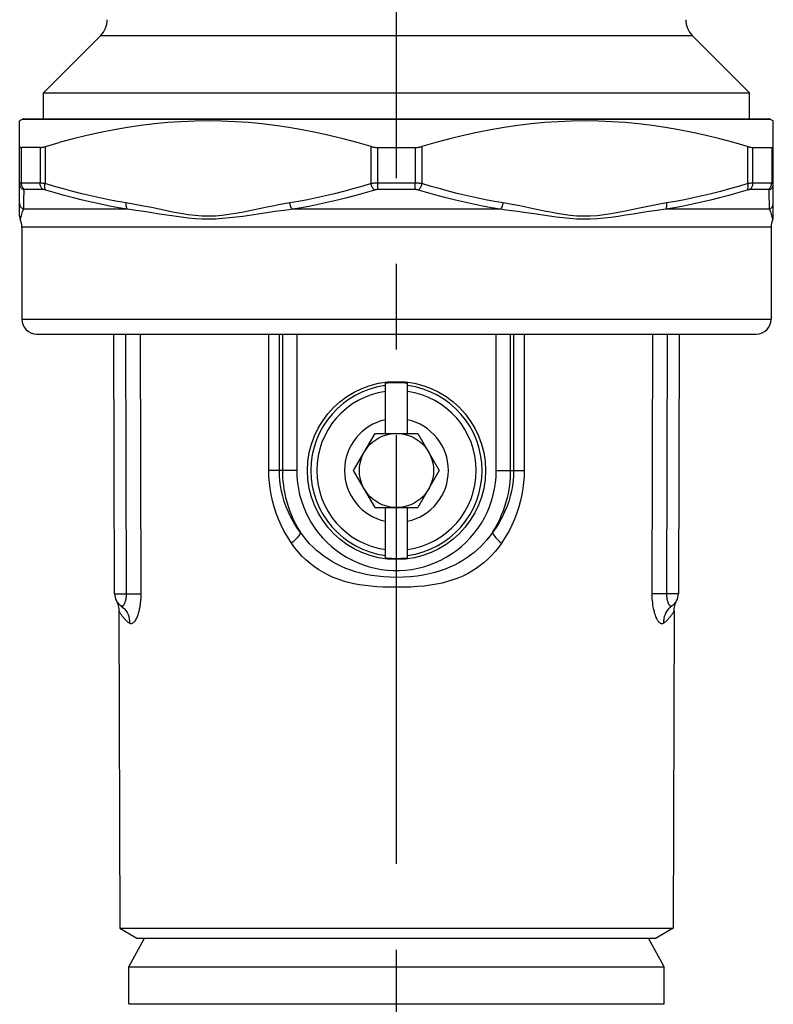
# Model space of a CAD drawing. Extents: x 99 to 323, y 58 to 266.
# Drawn here: x 298 to 313, y 124 to 144 of the extents above; entities that cross this region are included whole.
import ezdxf

# ---------------------------------------------------------------- set-up
doc = ezdxf.new("R2010")
doc.units = 0
doc.header["$LTSCALE"] = 23.1
doc.header["$MEASUREMENT"] = 0
doc.linetypes.add('CENTER', pattern=[0.6, 0.375, -0.075, 0.075, -0.075])
doc.layers.get('0').update_dxf_attribs({"linetype": 'CONTINUOUS'})
doc.layers.add('DEFAULT_1', color=7, linetype='CENTER')

msp = doc.modelspace()

# ---------------------------------------------------------------- linework, layer by layer
at = {"color": 7, "linetype": 'Continuous'}
for p, q in [((298.027, 142.811), (299.186, 143.969)), ((299.186, 143.969), (311.149, 143.969)), ((312.307, 142.811), (311.149, 143.969)), ((298.027, 142.811), (312.307, 142.811)), ((298.027, 142.284), (298.027, 142.811)), ((312.307, 142.284), (312.307, 142.811)), ((297.608, 142.276), (297.547, 142.241)), ((297.608, 142.276), (312.726, 142.276)), ((297.638, 142.284), (312.696, 142.284)), ((312.726, 142.276), (312.787, 142.241)), ((297.547, 140.314), (297.547, 142.241)), ((312.787, 140.314), (312.787, 142.241)), ((297.959, 141.704), (297.581, 141.704)), ((297.581, 140.984), (297.581, 141.704)), ((297.959, 141.704), (297.959, 140.984)), ((298.062, 141.723), (298.062, 140.974)), ((304.653, 140.974), (304.653, 141.723)), ((304.79, 141.704), (305.545, 141.704)), ((304.79, 140.984), (304.79, 141.704)), ((305.545, 141.704), (305.545, 140.984)), ((305.682, 141.723), (305.682, 140.974)), ((312.273, 140.974), (312.273, 141.723)), ((312.376, 141.704), (312.754, 141.704)), ((312.376, 140.984), (312.376, 141.704)), ((312.754, 141.704), (312.754, 140.984)), ((297.959, 140.984), (297.581, 140.984)), ((305.545, 140.984), (304.79, 140.984)), ((312.754, 140.984), (312.376, 140.984)), ((297.628, 140.687), (297.626, 140.52)), ((298.022, 140.854), (297.648, 140.854)), ((305.542, 140.854), (304.793, 140.854)), ((312.687, 140.854), (312.313, 140.854)), ((312.706, 140.737), (312.704, 140.844)), ((312.708, 140.557), (312.706, 140.737)), ((312.71, 140.486), (312.708, 140.557)), ((312.71, 140.455), (312.71, 140.486)), ((299.727, 140.455), (297.625, 140.455)), ((307.27, 140.455), (303.065, 140.455)), ((312.71, 140.455), (310.608, 140.455)), ((312.767, 140.299), (312.76, 140.324)), ((312.742, 140.092), (297.592, 140.092)), ((297.592, 140.092), (297.592, 138.234)), ((312.742, 140.092), (312.742, 138.234)), ((297.592, 138.234), (312.742, 138.234)), ((297.892, 137.934), (312.442, 137.934)), ((299.467, 132.686), (299.451, 137.934)), ((299.686, 137.934), (299.701, 132.68)), ((299.981, 137.934), (299.997, 132.687)), ((302.586, 135.178), (302.589, 137.934)), ((302.799, 135.177), (302.802, 137.934)), ((302.862, 137.934), (302.86, 135.177)), ((303.151, 137.934), (303.149, 135.176)), ((307.185, 135.176), (307.183, 137.934)), ((307.475, 135.177), (307.473, 137.934)), ((307.533, 137.934), (307.536, 135.177)), ((307.746, 137.934), (307.748, 135.178)), ((310.338, 132.687), (310.354, 137.934)), ((310.633, 132.687), (310.649, 137.934)), ((310.884, 137.934), (310.868, 132.686)), ((304.942, 135.927), (304.942, 136.946)), ((305.392, 135.927), (305.392, 136.946)), ((304.301, 135.177), (304.734, 135.927)), ((304.734, 135.927), (305.6, 135.927)), ((305.6, 135.927), (306.033, 135.177)), ((302.681, 135.177), (302.586, 135.178)), ((302.772, 135.177), (302.681, 135.177)), ((302.799, 135.177), (302.772, 135.177)), ((302.86, 135.177), (302.799, 135.177)), ((303.053, 135.176), (302.967, 135.176)), ((303.149, 135.176), (303.053, 135.176)), ((304.734, 134.427), (304.301, 135.177)), ((306.033, 135.177), (305.6, 134.427)), ((307.185, 135.176), (307.312, 135.176)), ((307.415, 135.176), (307.452, 135.176)), ((307.452, 135.176), (307.475, 135.177)), ((307.475, 135.177), (307.536, 135.177)), ((307.536, 135.177), (307.563, 135.177)), ((307.563, 135.177), (307.602, 135.177)), ((307.602, 135.177), (307.654, 135.177)), ((304.734, 134.427), (305.6, 134.427)), ((304.942, 133.407), (304.942, 134.427)), ((305.392, 133.407), (305.392, 134.427)), ((299.467, 132.686), (299.701, 132.686)), ((299.503, 132.543), (299.503, 132.543)), ((299.503, 132.542), (299.515, 132.519)), ((299.514, 132.525), (299.514, 132.525)), ((299.701, 132.686), (299.997, 132.687)), ((310.633, 132.686), (310.338, 132.687)), ((310.867, 132.686), (310.71, 132.686)), ((310.868, 132.686), (310.867, 132.686)), ((299.554, 132.343), (299.572, 125.926)), ((299.582, 132.45), (299.582, 132.45)), ((299.599, 132.438), (299.599, 132.438)), ((310.781, 132.343), (310.762, 125.926)), ((299.572, 125.926), (310.762, 125.926)), ((299.572, 125.926), (299.917, 125.727)), ((310.762, 125.926), (310.417, 125.727)), ((299.752, 125.149), (300.073, 125.727)), ((299.917, 125.727), (310.417, 125.727)), ((310.27, 125.712), (310.262, 125.727)), ((310.582, 125.149), (310.27, 125.712)), ((299.752, 125.149), (310.582, 125.149)), ((299.752, 124.399), (299.752, 125.149)), ((310.582, 124.399), (310.582, 125.149)), ((299.752, 124.399), (310.582, 124.399))]:
    msp.add_line(p, q, dxfattribs=at)
for points in [[(304.653, 141.723), (304.369, 141.804), (304.088, 141.879), (303.809, 141.947), (303.533, 142.008), (303.26, 142.062), (302.987, 142.109), (302.715, 142.149), (302.443, 142.182), (302.172, 142.207), (301.9, 142.226), (301.629, 142.237), (301.357, 142.241), (301.086, 142.237), (300.814, 142.226), (300.543, 142.207), (300.271, 142.182), (300, 142.149), (299.727, 142.109), (299.455, 142.062), (299.181, 142.008), (298.905, 141.947), (298.627, 141.879), (298.345, 141.804)], [(312.287, 141.719), (311.989, 141.804), (311.708, 141.879), (311.429, 141.947), (311.153, 142.008), (310.88, 142.062), (310.607, 142.109), (310.335, 142.149), (310.063, 142.182), (309.792, 142.207), (309.52, 142.226), (309.249, 142.237), (308.977, 142.241), (308.706, 142.237), (308.434, 142.226), (308.163, 142.207), (307.891, 142.182), (307.62, 142.149), (307.347, 142.109), (307.075, 142.062), (306.801, 142.008), (306.525, 141.947), (306.247, 141.879), (305.965, 141.804), (305.682, 141.723)], [(297.547, 141.723), (297.548, 141.719), (297.549, 141.715), (297.551, 141.712), (297.554, 141.71), (297.558, 141.708), (297.563, 141.706), (297.568, 141.705), (297.574, 141.704), (297.581, 141.704)], [(297.959, 141.704), (297.968, 141.704), (297.977, 141.705), (297.988, 141.706), (297.998, 141.708), (298.01, 141.71), (298.022, 141.712), (298.035, 141.715), (298.048, 141.719), (298.345, 141.804)], [(304.653, 141.723), (304.667, 141.719), (304.682, 141.715), (304.697, 141.712), (304.712, 141.71), (304.727, 141.708), (304.743, 141.706), (304.758, 141.705), (304.774, 141.704), (304.79, 141.704)], [(305.545, 141.704), (305.561, 141.704), (305.577, 141.705), (305.592, 141.706), (305.608, 141.708), (305.623, 141.71), (305.638, 141.712), (305.653, 141.715), (305.668, 141.719), (305.682, 141.723)], [(312.287, 141.719), (312.3, 141.715), (312.313, 141.712), (312.325, 141.71), (312.336, 141.708), (312.347, 141.706), (312.357, 141.705), (312.367, 141.704), (312.376, 141.704)], [(312.754, 141.704), (312.76, 141.704), (312.767, 141.705), (312.772, 141.706), (312.777, 141.708), (312.78, 141.71), (312.783, 141.712), (312.786, 141.715), (312.787, 141.719), (312.787, 141.723)], [(297.581, 140.984), (297.571, 140.983), (297.563, 140.983), (297.556, 140.981), (297.551, 140.979), (297.548, 140.977), (297.547, 140.974)], [(297.631, 140.844), (297.615, 140.853), (297.6, 140.864), (297.587, 140.876), (297.575, 140.89), (297.565, 140.905), (297.558, 140.922), (297.552, 140.939), (297.549, 140.956), (297.547, 140.974)], [(297.648, 140.854), (297.635, 140.863), (297.623, 140.875), (297.612, 140.887), (297.603, 140.901), (297.595, 140.916), (297.589, 140.932), (297.585, 140.949), (297.582, 140.966), (297.581, 140.984)], [(298.062, 140.974), (298.042, 140.977), (298.022, 140.979), (298.004, 140.981), (297.988, 140.983), (297.973, 140.983), (297.959, 140.984)], [(298.022, 140.854), (298.01, 140.863), (297.999, 140.875), (297.989, 140.887), (297.98, 140.901), (297.972, 140.916), (297.967, 140.932), (297.962, 140.949), (297.96, 140.966), (297.959, 140.984)], [(298.074, 140.844), (298.068, 140.853), (298.063, 140.864), (298.059, 140.876), (298.057, 140.89), (298.055, 140.905), (298.055, 140.922), (298.056, 140.939), (298.058, 140.956), (298.062, 140.974)], [(299.704, 140.585), (299.526, 140.616), (299.347, 140.65), (299.167, 140.687), (298.986, 140.727), (298.804, 140.771), (298.62, 140.817), (298.436, 140.866), (298.249, 140.919), (298.062, 140.974)], [(304.653, 140.974), (304.466, 140.919), (304.281, 140.867), (304.096, 140.817), (303.913, 140.771), (303.73, 140.728), (303.548, 140.687), (303.368, 140.65), (303.189, 140.616), (303.01, 140.585)], [(304.79, 140.984), (304.766, 140.983), (304.742, 140.983), (304.719, 140.981), (304.696, 140.979), (304.674, 140.977), (304.653, 140.974)], [(304.724, 140.844), (304.714, 140.853), (304.704, 140.864), (304.695, 140.876), (304.686, 140.89), (304.677, 140.905), (304.67, 140.922), (304.663, 140.939), (304.657, 140.956), (304.653, 140.974)], [(304.793, 140.854), (304.792, 140.863), (304.792, 140.875), (304.791, 140.887), (304.791, 140.901), (304.79, 140.916), (304.79, 140.932), (304.79, 140.949), (304.79, 140.966), (304.79, 140.984)], [(305.542, 140.854), (305.543, 140.863), (305.543, 140.875), (305.544, 140.887), (305.544, 140.901), (305.544, 140.916), (305.545, 140.932), (305.545, 140.949), (305.545, 140.966), (305.545, 140.984)], [(305.682, 140.974), (305.661, 140.977), (305.639, 140.979), (305.616, 140.981), (305.593, 140.983), (305.569, 140.983), (305.545, 140.984)], [(305.611, 140.844), (305.621, 140.853), (305.631, 140.864), (305.64, 140.876), (305.649, 140.89), (305.657, 140.905), (305.665, 140.922), (305.672, 140.939), (305.677, 140.956), (305.682, 140.974)], [(307.324, 140.585), (307.146, 140.616), (306.967, 140.65), (306.786, 140.687), (306.605, 140.728), (306.422, 140.771), (306.239, 140.817), (306.054, 140.867), (305.869, 140.919), (305.682, 140.974)], [(312.273, 140.974), (312.086, 140.919), (311.901, 140.867), (311.716, 140.817), (311.533, 140.771), (311.35, 140.728), (311.168, 140.687), (310.988, 140.65), (310.809, 140.616), (310.63, 140.585)], [(312.261, 140.844), (312.267, 140.853), (312.272, 140.864), (312.275, 140.876), (312.278, 140.89), (312.28, 140.905), (312.28, 140.922), (312.279, 140.939), (312.276, 140.956), (312.273, 140.974)], [(312.376, 140.984), (312.362, 140.983), (312.347, 140.983), (312.33, 140.981), (312.312, 140.979), (312.293, 140.977), (312.273, 140.974)], [(312.313, 140.854), (312.325, 140.863), (312.336, 140.875), (312.346, 140.887), (312.355, 140.901), (312.362, 140.916), (312.368, 140.932), (312.372, 140.949), (312.375, 140.966), (312.376, 140.984)], [(312.687, 140.854), (312.7, 140.863), (312.712, 140.875), (312.722, 140.887), (312.732, 140.901), (312.739, 140.916), (312.746, 140.932), (312.75, 140.949), (312.753, 140.966), (312.754, 140.984)], [(312.704, 140.844), (312.72, 140.853), (312.735, 140.864), (312.748, 140.876), (312.76, 140.89), (312.77, 140.905), (312.777, 140.922), (312.783, 140.939), (312.786, 140.956), (312.787, 140.974)], [(312.787, 140.974), (312.786, 140.977), (312.784, 140.979), (312.779, 140.981), (312.772, 140.983), (312.764, 140.983), (312.754, 140.984)], [(297.631, 140.844), (297.63, 140.789), (297.628, 140.687)], [(297.648, 140.854), (297.643, 140.853), (297.638, 140.853), (297.635, 140.851), (297.633, 140.849), (297.631, 140.847), (297.631, 140.844)], [(298.074, 140.844), (298.064, 140.847), (298.054, 140.849), (298.045, 140.851), (298.037, 140.853), (298.029, 140.853), (298.022, 140.854)], [(299.727, 140.455), (299.547, 140.486), (299.367, 140.52), (299.186, 140.557), (299.003, 140.597), (298.82, 140.641), (298.636, 140.687), (298.45, 140.736), (298.263, 140.789), (298.074, 140.844)], [(304.724, 140.844), (304.535, 140.789), (304.348, 140.737), (304.162, 140.687), (303.976, 140.641), (303.792, 140.598), (303.608, 140.557), (303.427, 140.52), (303.246, 140.486), (303.065, 140.455)], [(304.793, 140.854), (304.781, 140.853), (304.769, 140.853), (304.757, 140.851), (304.746, 140.849), (304.735, 140.847), (304.724, 140.844)], [(305.611, 140.844), (305.6, 140.847), (305.589, 140.849), (305.578, 140.851), (305.566, 140.853), (305.554, 140.853), (305.542, 140.854)], [(307.27, 140.455), (307.089, 140.486), (306.908, 140.52), (306.726, 140.557), (306.543, 140.598), (306.358, 140.641), (306.173, 140.687), (305.987, 140.737), (305.799, 140.789), (305.611, 140.844)], [(312.261, 140.844), (312.073, 140.789), (311.886, 140.737), (311.701, 140.687), (311.516, 140.641), (311.332, 140.598), (311.15, 140.557), (310.968, 140.52), (310.788, 140.486), (310.608, 140.455)], [(312.313, 140.854), (312.306, 140.853), (312.298, 140.853), (312.29, 140.851), (312.281, 140.849), (312.271, 140.847), (312.261, 140.844)], [(312.704, 140.844), (312.704, 140.847), (312.702, 140.849), (312.7, 140.851), (312.696, 140.853), (312.692, 140.853), (312.687, 140.854)], [(297.625, 140.455), (297.61, 140.465), (297.596, 140.476), (297.584, 140.488), (297.573, 140.502), (297.564, 140.518), (297.557, 140.534), (297.552, 140.55), (297.548, 140.568), (297.547, 140.585)], [(297.626, 140.52), (297.625, 140.486), (297.625, 140.455)], [(299.727, 140.455), (299.721, 140.465), (299.715, 140.476), (299.711, 140.488), (299.707, 140.502), (299.704, 140.518), (299.703, 140.534), (299.702, 140.55), (299.703, 140.568), (299.704, 140.585)], [(303.01, 140.585), (302.898, 140.566), (302.783, 140.545), (302.666, 140.522), (302.545, 140.497), (302.421, 140.471), (302.295, 140.445), (302.167, 140.419), (302.038, 140.392), (301.907, 140.369), (301.774, 140.348), (301.64, 140.33), (301.505, 140.318), (301.369, 140.315), (301.232, 140.318), (301.094, 140.328), (300.955, 140.345), (300.815, 140.368), (300.671, 140.394), (300.523, 140.423), (300.37, 140.456), (300.212, 140.489), (300.048, 140.521), (299.879, 140.553), (299.704, 140.585)], [(303.065, 140.455), (303.056, 140.465), (303.048, 140.476), (303.04, 140.488), (303.033, 140.502), (303.027, 140.518), (303.021, 140.534), (303.017, 140.55), (303.013, 140.568), (303.01, 140.585)], [(307.27, 140.455), (307.278, 140.465), (307.287, 140.476), (307.294, 140.488), (307.301, 140.502), (307.308, 140.518), (307.313, 140.534), (307.318, 140.55), (307.322, 140.568), (307.324, 140.585)], [(310.63, 140.585), (310.453, 140.552), (310.281, 140.52), (310.115, 140.487), (309.955, 140.454), (309.8, 140.421), (309.65, 140.392), (309.505, 140.365), (309.365, 140.342), (309.225, 140.326), (309.086, 140.317), (308.949, 140.315), (308.813, 140.319), (308.678, 140.331), (308.545, 140.35), (308.413, 140.371), (308.283, 140.395), (308.155, 140.421), (308.029, 140.448), (307.905, 140.473), (307.782, 140.499), (307.663, 140.523), (307.547, 140.545), (307.434, 140.566), (307.324, 140.585)], [(310.608, 140.455), (310.614, 140.465), (310.62, 140.476), (310.624, 140.488), (310.628, 140.502), (310.631, 140.518), (310.632, 140.534), (310.633, 140.55), (310.632, 140.568), (310.63, 140.585)], [(312.71, 140.455), (312.725, 140.465), (312.739, 140.476), (312.751, 140.488), (312.762, 140.502), (312.771, 140.518), (312.778, 140.534), (312.783, 140.55), (312.786, 140.568), (312.787, 140.585)], [(297.547, 140.314), (297.548, 140.297), (297.551, 140.281), (297.556, 140.265), (297.559, 140.255)], [(297.568, 140.3), (297.562, 140.279), (297.56, 140.262), (297.559, 140.255)], [(297.625, 140.455), (297.613, 140.433), (297.602, 140.409), (297.591, 140.383), (297.582, 140.355), (297.575, 140.326), (297.568, 140.3)], [(302.194, 140.333), (302.061, 140.313), (301.926, 140.296), (301.79, 140.28), (301.652, 140.267), (301.514, 140.259), (301.375, 140.256), (301.236, 140.258), (301.096, 140.266), (300.956, 140.278), (300.815, 140.295), (300.671, 140.314), (300.524, 140.336), (300.372, 140.36), (300.217, 140.384), (300.058, 140.409), (299.895, 140.433), (299.727, 140.455)], [(303.065, 140.455), (302.95, 140.441), (302.831, 140.425), (302.709, 140.409), (302.584, 140.391), (302.456, 140.372), (302.194, 140.333)], [(307.997, 140.354), (307.743, 140.392), (307.619, 140.41), (307.5, 140.426), (307.383, 140.441), (307.27, 140.455)], [(310.608, 140.455), (310.437, 140.432), (310.271, 140.408), (310.11, 140.383), (309.952, 140.358), (309.8, 140.334), (309.65, 140.313), (309.506, 140.293), (309.364, 140.276), (309.223, 140.264), (309.083, 140.258), (308.943, 140.256), (308.804, 140.259), (308.666, 140.268), (308.529, 140.282), (308.394, 140.298), (308.26, 140.315), (308.127, 140.335), (307.997, 140.354)], [(312.76, 140.324), (312.753, 140.354), (312.744, 140.382), (312.733, 140.409), (312.721, 140.433), (312.71, 140.455)], [(312.776, 140.255), (312.775, 140.261), (312.773, 140.277), (312.767, 140.299)], [(312.776, 140.255), (312.779, 140.265), (312.784, 140.281), (312.786, 140.297), (312.787, 140.314)], [(304.942, 136.946), (304.967, 136.949), (304.992, 136.951), (305.017, 136.953), (305.042, 136.955), (305.067, 136.957), (305.092, 136.958), (305.117, 136.959), (305.142, 136.959), (305.167, 136.959)], [(305.167, 136.959), (305.192, 136.959), (305.218, 136.959), (305.243, 136.958), (305.268, 136.957), (305.293, 136.955), (305.318, 136.953), (305.343, 136.951), (305.367, 136.949), (305.392, 136.946)], [(303.044, 133.708), (302.967, 133.828), (302.898, 133.948), (302.836, 134.07), (302.781, 134.194), (302.733, 134.318), (302.693, 134.443), (302.659, 134.567), (302.632, 134.691), (302.612, 134.814), (302.597, 134.936), (302.589, 135.057), (302.586, 135.178)], [(303.226, 133.927), (303.155, 134.027), (303.09, 134.129), (303.032, 134.233), (302.981, 134.338), (302.937, 134.444), (302.899, 134.55), (302.868, 134.656), (302.842, 134.761), (302.823, 134.866), (302.81, 134.971), (302.802, 135.074), (302.799, 135.177)], [(302.9, 135.176), (302.87, 135.176), (302.86, 135.177)], [(302.86, 135.177), (302.861, 135.107), (302.864, 135.034), (302.87, 134.958), (302.879, 134.88), (302.891, 134.798), (302.906, 134.715), (302.925, 134.63), (302.948, 134.543), (302.975, 134.455), (303.006, 134.367), (303.041, 134.278), (303.081, 134.189), (303.125, 134.101), (303.173, 134.013), (303.226, 133.927)], [(302.967, 135.176), (302.92, 135.176), (302.9, 135.176)], [(303.149, 135.176), (303.153, 135.052), (303.164, 134.929), (303.183, 134.807), (303.209, 134.686), (303.243, 134.566), (303.284, 134.448), (303.333, 134.334), (303.388, 134.222), (303.45, 134.115), (303.518, 134.011), (303.593, 133.911), (303.674, 133.817), (303.76, 133.728), (303.852, 133.643), (303.949, 133.565), (304.05, 133.494), (304.156, 133.428), (304.266, 133.369), (304.378, 133.317), (304.495, 133.272), (304.613, 133.234), (304.733, 133.203), (304.856, 133.18), (304.979, 133.165), (305.103, 133.157), (305.228, 133.157), (305.352, 133.165), (305.475, 133.18), (305.598, 133.203), (305.718, 133.233), (305.837, 133.27), (305.953, 133.315), (306.066, 133.367), (306.175, 133.426), (306.281, 133.491), (306.383, 133.563), (306.48, 133.641), (306.572, 133.725), (306.659, 133.814), (306.739, 133.909), (306.815, 134.008), (306.883, 134.112), (306.945, 134.22), (307.001, 134.331), (307.05, 134.446), (307.091, 134.563), (307.125, 134.683), (307.151, 134.805), (307.17, 134.927), (307.182, 135.051), (307.185, 135.176)], [(307.536, 135.177), (307.533, 135.075), (307.525, 134.971), (307.512, 134.867), (307.493, 134.762), (307.467, 134.656), (307.436, 134.551), (307.398, 134.444), (307.354, 134.339), (307.303, 134.234), (307.245, 134.129), (307.18, 134.027), (307.108, 133.927)], [(307.108, 133.927), (307.162, 134.013), (307.21, 134.101), (307.254, 134.19), (307.294, 134.279), (307.329, 134.368), (307.36, 134.456), (307.387, 134.544), (307.41, 134.631), (307.429, 134.716), (307.444, 134.799), (307.456, 134.881), (307.465, 134.959), (307.471, 135.035), (307.474, 135.107), (307.475, 135.177)], [(307.748, 135.178), (307.746, 135.058), (307.738, 134.937), (307.723, 134.815), (307.702, 134.692), (307.676, 134.568), (307.642, 134.443), (307.601, 134.319), (307.554, 134.194), (307.499, 134.07), (307.437, 133.948), (307.368, 133.828), (307.291, 133.708)], [(307.312, 135.176), (307.341, 135.176), (307.415, 135.176)], [(307.654, 135.177), (307.715, 135.178), (307.748, 135.178)], [(303.226, 133.927), (303.221, 133.91), (303.211, 133.89), (303.197, 133.869), (303.179, 133.845), (303.158, 133.82), (303.134, 133.793), (303.107, 133.765), (303.076, 133.737), (303.044, 133.708)], [(305.167, 133.015), (305.033, 133.019), (304.904, 133.027), (304.78, 133.039), (304.663, 133.056), (304.551, 133.077), (304.444, 133.102), (304.341, 133.131), (304.241, 133.163), (304.145, 133.199), (304.052, 133.239), (303.962, 133.283), (303.874, 133.331), (303.789, 133.383), (303.707, 133.438), (303.628, 133.498), (303.552, 133.561), (303.479, 133.628), (303.41, 133.698), (303.345, 133.771), (303.284, 133.848), (303.226, 133.927)], [(307.108, 133.927), (307.054, 133.851), (306.996, 133.778), (306.935, 133.709), (306.871, 133.643), (306.805, 133.58), (306.735, 133.52), (306.663, 133.464), (306.588, 133.411), (306.509, 133.36), (306.427, 133.312), (306.34, 133.267), (306.249, 133.224), (306.152, 133.185), (306.051, 133.149), (305.943, 133.116), (305.83, 133.087), (305.709, 133.062), (305.583, 133.042), (305.45, 133.028), (305.311, 133.019), (305.167, 133.015)], [(307.108, 133.927), (307.114, 133.91), (307.124, 133.89), (307.138, 133.869), (307.155, 133.845), (307.176, 133.82), (307.201, 133.793), (307.228, 133.765), (307.258, 133.737), (307.291, 133.708)], [(305.167, 132.818), (305.031, 132.818), (304.899, 132.822), (304.772, 132.829), (304.65, 132.839), (304.533, 132.852), (304.418, 132.868), (304.307, 132.889), (304.199, 132.914), (304.093, 132.944), (303.989, 132.979), (303.888, 133.018), (303.789, 133.063), (303.692, 133.114), (303.598, 133.17), (303.507, 133.232), (303.42, 133.299), (303.336, 133.372), (303.256, 133.449), (303.181, 133.531), (303.11, 133.617), (303.044, 133.708)], [(307.291, 133.708), (307.227, 133.621), (307.16, 133.539), (307.09, 133.461), (307.017, 133.388), (306.94, 133.32), (306.86, 133.256), (306.777, 133.197), (306.691, 133.142), (306.601, 133.091), (306.507, 133.045), (306.41, 133.003), (306.308, 132.965), (306.201, 132.932), (306.09, 132.903), (305.973, 132.878), (305.851, 132.858), (305.725, 132.843), (305.593, 132.831), (305.456, 132.823), (305.314, 132.818), (305.167, 132.818)], [(305.167, 133.394), (305.142, 133.394), (305.117, 133.395), (305.092, 133.395), (305.067, 133.397), (305.042, 133.398), (305.017, 133.4), (304.992, 133.402), (304.967, 133.405), (304.942, 133.407)], [(305.392, 133.407), (305.367, 133.405), (305.343, 133.402), (305.318, 133.4), (305.293, 133.398), (305.268, 133.397), (305.243, 133.395), (305.218, 133.395), (305.192, 133.394), (305.167, 133.394)], [(299.515, 132.519), (299.525, 132.495), (299.534, 132.47)], [(299.701, 132.68), (299.701, 132.673), (299.701, 132.666), (299.701, 132.658), (299.701, 132.651), (299.7, 132.643), (299.699, 132.635), (299.699, 132.627), (299.698, 132.618), (299.697, 132.61), (299.696, 132.601), (299.694, 132.592), (299.693, 132.583), (299.691, 132.574), (299.69, 132.565), (299.687, 132.556), (299.685, 132.547), (299.683, 132.537), (299.68, 132.528), (299.677, 132.519), (299.674, 132.509), (299.67, 132.5), (299.667, 132.491), (299.663, 132.483), (299.658, 132.474), (299.654, 132.466), (299.649, 132.459), (299.644, 132.452), (299.638, 132.446), (299.633, 132.441), (299.627, 132.437), (299.621, 132.435), (299.616, 132.433), (299.61, 132.433), (299.605, 132.435), (299.599, 132.438)], [(299.997, 132.687), (299.997, 132.671), (299.997, 132.655), (299.996, 132.638), (299.996, 132.62), (299.995, 132.602), (299.994, 132.583), (299.993, 132.564), (299.991, 132.544), (299.989, 132.524), (299.987, 132.504), (299.984, 132.483), (299.982, 132.462), (299.978, 132.44), (299.975, 132.418), (299.971, 132.396), (299.966, 132.374), (299.961, 132.352), (299.955, 132.33), (299.949, 132.307), (299.943, 132.285), (299.936, 132.263), (299.928, 132.241), (299.92, 132.219), (299.91, 132.198), (299.901, 132.178), (299.89, 132.159), (299.88, 132.141), (299.868, 132.125), (299.856, 132.111), (299.844, 132.099), (299.831, 132.09), (299.819, 132.083), (299.806, 132.08), (299.793, 132.08), (299.781, 132.084), (299.768, 132.09)], [(310.566, 132.09), (310.561, 132.087), (310.556, 132.085), (310.551, 132.082), (310.546, 132.081), (310.54, 132.08), (310.534, 132.08), (310.527, 132.08), (310.521, 132.082), (310.514, 132.084), (310.507, 132.088), (310.499, 132.093), (310.491, 132.099), (310.483, 132.106), (310.475, 132.115), (310.466, 132.126), (310.457, 132.138), (310.448, 132.152), (310.439, 132.168), (310.43, 132.186), (310.42, 132.207), (310.411, 132.23), (310.402, 132.255), (310.392, 132.283), (310.384, 132.314), (310.375, 132.347), (310.367, 132.383), (310.36, 132.421), (310.353, 132.461), (310.348, 132.504), (310.343, 132.548), (310.34, 132.593), (310.338, 132.639), (310.338, 132.687)], [(310.71, 132.686), (310.66, 132.686), (310.633, 132.687)], [(310.736, 132.438), (310.734, 132.436), (310.731, 132.435), (310.729, 132.434), (310.726, 132.434), (310.724, 132.433), (310.721, 132.433), (310.718, 132.433), (310.715, 132.434), (310.712, 132.435), (310.709, 132.437), (310.706, 132.439), (310.702, 132.441), (310.699, 132.444), (310.695, 132.448), (310.691, 132.452), (310.687, 132.457), (310.683, 132.463), (310.679, 132.47), (310.675, 132.478), (310.67, 132.486), (310.666, 132.496), (310.662, 132.506), (310.658, 132.518), (310.654, 132.531), (310.65, 132.545), (310.646, 132.559), (310.643, 132.575), (310.64, 132.592), (310.638, 132.61), (310.636, 132.628), (310.634, 132.647), (310.634, 132.667), (310.633, 132.687)], [(310.781, 132.344), (310.782, 132.364), (310.784, 132.391), (310.788, 132.418), (310.793, 132.444), (310.801, 132.47), (310.809, 132.495), (310.82, 132.519), (310.831, 132.542)], [(299.534, 132.47), (299.541, 132.444), (299.547, 132.418), (299.551, 132.391), (299.553, 132.364), (299.554, 132.344)], [(299.568, 132.317), (299.56, 132.333), (299.557, 132.338), (299.555, 132.342), (299.554, 132.344), (299.554, 132.344)], [(299.768, 132.09), (299.756, 132.1), (299.744, 132.109), (299.731, 132.12), (299.718, 132.131), (299.705, 132.142), (299.693, 132.154), (299.68, 132.167), (299.668, 132.179), (299.656, 132.193), (299.645, 132.206), (299.634, 132.22), (299.623, 132.233), (299.613, 132.246), (299.604, 132.26), (299.595, 132.273), (299.587, 132.285), (299.58, 132.297), (299.574, 132.308), (299.568, 132.317)], [(299.599, 132.438), (299.634, 132.411), (299.666, 132.38), (299.694, 132.346), (299.718, 132.308), (299.738, 132.268), (299.753, 132.226), (299.763, 132.182), (299.768, 132.136), (299.768, 132.09)], [(310.736, 132.438), (310.701, 132.411), (310.669, 132.38), (310.641, 132.346), (310.617, 132.308), (310.597, 132.268), (310.582, 132.226), (310.572, 132.182), (310.567, 132.136), (310.566, 132.09)], [(310.78, 132.342), (310.775, 132.332), (310.771, 132.324), (310.766, 132.316), (310.76, 132.305), (310.753, 132.294), (310.745, 132.282), (310.737, 132.269), (310.728, 132.255), (310.718, 132.241), (310.707, 132.227), (310.695, 132.212), (310.683, 132.198), (310.671, 132.184), (310.658, 132.17), (310.645, 132.157), (310.631, 132.144), (310.618, 132.132), (310.605, 132.12), (310.591, 132.11), (310.579, 132.1), (310.566, 132.09)], [(310.781, 132.344), (310.781, 132.344), (310.78, 132.342)]]:
    msp.add_lwpolyline(points, dxfattribs=at)
for radius in [1.8, 0.75]:
    msp.add_circle((305.167, 135.177), radius, dxfattribs=at)
for centre, radius, start, end in [((298.867, 144.287), 0.45, 315, 360), ((311.467, 144.287), 0.45, 180, 225), ((297.638, 142.224), 0.06, 90, 120), ((312.696, 142.224), 0.06, 60, 90), ((297.172, 140.092), 0.42, 0, 23.0245), ((313.162, 140.092), 0.42, 156.9755, 180), ((297.892, 138.234), 0.3, 180, 270), ((312.442, 138.234), 0.3, 270, 360), ((305.167, 135.177), 1.731, 97.468, 262.532), ((305.167, 135.177), 1.731, 277.468, 82.532), ((305.167, 135.177), 1.613, 98.0177, 261.9823), ((305.167, 135.177), 1.613, 278.0177, 81.9823), ((305.167, 135.177), 1.05, 102.3736, 257.6264), ((305.167, 135.177), 1.05, 282.3736, 77.6264), ((299.767, 132.687), 0.3, 180.1667, 236.0524), ((310.568, 132.687), 0.3, 303.9442, 359.8333)]:
    msp.add_arc(centre, radius, start, end, dxfattribs=at)
at = {"layer": 'DEFAULT_1', "color": 7, "linetype": 'CENTER'}
msp.add_line((305.167, 57.927), (305.167, 255.837), dxfattribs=at)

doc.saveas('drawing.dxf')
